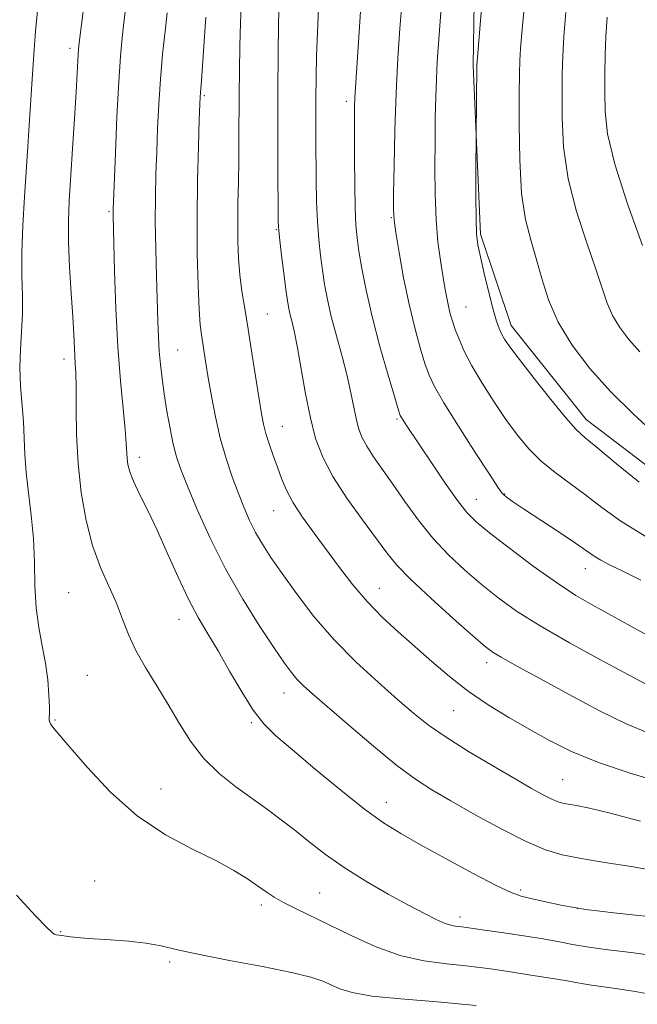
# Model space of a CAD drawing. Extents: x 2059800 to 2062700, y 344800 to 347700.
# Drawn here: x 2061089 to 2061211, y 345200 to 345394 of the extents above; entities that cross this region are included whole.
import ezdxf

# ---------------------------------------------------------------- set-up
doc = ezdxf.new("R2010")
doc.units = 0
doc.header["$MEASUREMENT"] = 0
for name, color, linetype, lineweight in [('DTM HARD BREAKLINE', 7, 'Continuous', 0), ('DTM SPOT ELEVATION', 2, 'Continuous', 13), ('INDEX CONTOUR', 41, 'Continuous', 13), ('INTERMEDIATE CONTOUR', 44, 'Continuous', 0)]:
    doc.layers.add(name, color=color, linetype=linetype, lineweight=lineweight)

msp = doc.modelspace()

# ---------------------------------------------------------------- linework, layer by layer
at = {"layer": 'DTM HARD BREAKLINE'}
msp.add_polyline3d([(2061453.688, 345296.745, 1074.576), (2061416.864, 345296.439, 1075.055), (2061396.04, 345295.977, 1075.461), (2061346.155, 345294.502, 1075.867), (2061289.319, 345293.226, 1076.272), (2061277.395, 345293.406, 1075.867), (2061236.973, 345295.423, 1075.867), (2061227.432, 345298.245, 1075.387), (2061220.636, 345300.61, 1074.982), (2061200.999, 345315.545, 1074.65), (2061186.224, 345334.136, 1074.613), (2061180.149, 345352.174, 1074.244), (2061178.719, 345385.42, 1073.838), (2061179.135, 345414.418, 1073.396), (2061181.879, 345443.901, 1072.879), (2061185.499, 345459.406, 1072.437), (2061187.776, 345470.446, 1072.031), (2061189.012, 345478.729, 1071.92)], dxfattribs=at)
at = {"layer": 'DTM SPOT ELEVATION'}
for p in [(2061099.07, 345388.86, 1053.6), (2061125.57, 345379.51, 1060.2), (2061153.66, 345378.36, 1067.6), (2061106.76, 345356.61, 1055.8), (2061162.5, 345355.43, 1069.9), (2061139.82, 345353.05, 1063.9), (2061177.3, 345337.75, 1072.9), (2061138.07, 345336.4, 1062.9), (2061120.32, 345329.24, 1058.9), (2061097.9, 345327.5, 1053.5), (2061163.67, 345315.65, 1067.8), (2061141.01, 345314.2, 1062.8), (2061112.79, 345308.08, 1056.5), (2061179.31, 345299.8, 1068.8), (2061184.9, 345300.85, 1070.1), (2061139.27, 345297.55, 1061.2), (2061200.83, 345286.11, 1069.3), (2061160.15, 345282.23, 1062.8), (2061098.79, 345281.37, 1052.9), (2061120.57, 345276.1, 1055.3), (2061181.37, 345267.53, 1063.5), (2061102.5, 345265.01, 1052.8), (2061141.32, 345261.56, 1057.3), (2061174.85, 345258.09, 1061.1), (2061096.13, 345256.23, 1052.1), (2061134.88, 345255.68, 1055.8), (2061196.34, 345244.43, 1060.9), (2061117.02, 345242.62, 1052.7), (2061161.54, 345239.99, 1056.7), (2061103.94, 345224.46, 1050.9), (2061148.35, 345222.04, 1052.9), (2061188.1, 345222.64, 1056.3), (2061136.87, 345219.68, 1051.6), (2061199.26, 345219.05, 1056.1), (2061176.06, 345217.32, 1054.5), (2061097.2, 345214.45, 1050.1), (2061118.77, 345208.47, 1049.7)]:
    msp.add_point(p, dxfattribs=at)
at = {"layer": 'INDEX CONTOUR'}
for points in [[(2061164.583, 345397.471, 1070), (2061164.226, 345392.757, 1070), (2061163.832, 345386.859, 1070), (2061163.479, 345380.017, 1070), (2061163.226, 345372.616, 1070), (2061163.067, 345365.635, 1070), (2061162.976, 345360.2, 1070), (2061162.948, 345356.994, 1070), (2061163.06, 345354.935, 1070), (2061163.4101, 345352.495, 1070), (2061164.065, 345348.545, 1070), (2061164.966, 345343.539, 1070), (2061166.025, 345338.3289, 1070), (2061167.148, 345333.641, 1070), (2061168.235, 345329.703, 1070), (2061169.1791, 345326.619, 1070), (2061169.979, 345324.318, 1070), (2061171.045, 345322.043, 1070), (2061172.89, 345318.859, 1070), (2061175.791, 345314.213, 1070), (2061179.089, 345309.058, 1070), (2061181.888, 345304.7269, 1070), (2061183.534, 345302.204, 1070), (2061184.324, 345301.079, 1070), (2061184.791, 345300.5961, 1070), (2061185.444, 345300.086, 1070), (2061186.666, 345299.229, 1070), (2061188.815, 345297.793, 1070), (2061195.7, 345293.276, 1070), (2061198.928, 345291.125, 1070), (2061202.581, 345288.593, 1070), (2061203.906, 345287.779, 1070), (2061205.622, 345286.891, 1070), (2061208.139, 345285.656, 1070), (2061211.833, 345283.809, 1070)], [(2061125.909, 345394.988, 1060), (2061125.247, 345385.376, 1060), (2061125.031, 345382.506, 1060), (2061124.812, 345380.045, 1060), (2061124.758, 345379.288, 1060), (2061124.696, 345377.8151, 1060), (2061124.5879, 345374.739, 1060), (2061124.416, 345369.483, 1060), (2061124.244, 345362.696, 1060), (2061124.156, 345355.334, 1060), (2061124.213, 345348.276, 1060), (2061124.378, 345342.102, 1060), (2061124.591, 345337.314, 1060), (2061124.804, 345334.211, 1060), (2061125.021, 345332.258, 1060), (2061125.907, 345326.6891, 1060), (2061126.382, 345323.78, 1060), (2061127.004, 345320.145, 1060), (2061127.791, 345316.053, 1060), (2061128.756, 345311.859, 1060), (2061129.894, 345307.871, 1060), (2061131.119, 345304.207, 1060), (2061132.328, 345300.937, 1060), (2061133.451, 345298.097, 1060), (2061134.547, 345295.58, 1060), (2061135.713, 345293.244, 1060), (2061137.056, 345290.917, 1060), (2061138.739, 345288.317, 1060), (2061140.939, 345285.133, 1060), (2061143.787, 345281.1689, 1060), (2061147.241, 345276.687, 1060), (2061151.217, 345272.066, 1060), (2061155.567, 345267.653, 1060), (2061159.903, 345263.662, 1060), (2061163.7769, 345260.275, 1060), (2061166.933, 345257.573, 1060), (2061169.888, 345255.227, 1060), (2061173.353, 345252.8059, 1060), (2061177.781, 345250.02, 1060), (2061182.595, 345247.147, 1060), (2061186.964, 345244.608, 1060), (2061190.24, 345242.7269, 1060), (2061192.526, 345241.452, 1060), (2061194.114, 345240.6361, 1060), (2061195.288, 345240.1381, 1060), (2061196.32, 345239.836, 1060), (2061197.4781, 345239.61, 1060), (2061199.082, 345239.329, 1060), (2061201.6569, 345238.8, 1060), (2061205.78, 345237.815, 1060), (2061211.76, 345236.256, 1060)], [(2061205.177, 345395.011, 1080), (2061204.914, 345391.217, 1080), (2061204.774, 345387.47, 1080), (2061204.713, 345383.746, 1080), (2061204.688, 345380.078, 1080), (2061204.74, 345376.357, 1080), (2061205.239, 345371.921, 1080), (2061206.641, 345365.966, 1080), (2061209.173, 345358.144, 1080), (2061212.166, 345349.914, 1080)], [(2061088.476, 345221.63, 1050), (2061092.268, 345217.59, 1050), (2061094.505, 345215.238, 1050), (2061095.519, 345214.243, 1050), (2061095.946, 345213.955, 1050), (2061096.338, 345213.828, 1050), (2061096.917, 345213.721, 1050), (2061097.824, 345213.593, 1050), (2061099.196, 345213.4161, 1050), (2061101.14, 345213.207, 1050), (2061103.759, 345212.995, 1050), (2061107.058, 345212.794, 1050), (2061110.657, 345212.546, 1050), (2061114.0779, 345212.178, 1050), (2061117.07, 345211.627, 1050), (2061120.288, 345210.874, 1050), (2061124.616, 345209.91, 1050), (2061130.5549, 345208.754, 1050), (2061137.082, 345207.53, 1050), (2061142.792, 345206.392, 1050), (2061146.639, 345205.449, 1050), (2061149.017, 345204.652, 1050), (2061152.369, 345203.141, 1050), (2061154.797, 345202.394, 1050), (2061158.665, 345201.725, 1050), (2061164.43, 345201.157, 1050), (2061171.565, 345200.584, 1050), (2061179.299, 345199.862, 1050)]]:
    msp.add_polyline3d(points, dxfattribs=at)
at = {"layer": 'INTERMEDIATE CONTOUR'}
for points in [[(2061173.32, 345409.339, 1072), (2061171.836, 345389.71, 1072), (2061171.597, 345386.206, 1072), (2061171.4199, 345382.832, 1072), (2061171.299, 345379.182, 1072), (2061171.218, 345375.097, 1072), (2061171.161, 345370.481, 1072), (2061171.125, 345365.33, 1072), (2061171.167, 345360.011, 1072), (2061171.356, 345354.983, 1072), (2061171.732, 345350.623, 1072), (2061172.217, 345346.962, 1072), (2061172.707, 345343.95, 1072), (2061173.119, 345341.521, 1072), (2061173.471, 345339.552, 1072), (2061173.8051, 345337.903, 1072), (2061174.165, 345336.432, 1072), (2061174.598, 345334.97, 1072), (2061175.154, 345333.346, 1072), (2061175.897, 345331.399, 1072), (2061176.947, 345329.03, 1072), (2061178.441, 345326.15, 1072), (2061180.448, 345322.7459, 1072), (2061182.777, 345319.104, 1072), (2061185.171, 345315.581, 1072), (2061187.447, 345312.462, 1072), (2061189.711, 345309.73, 1072), (2061192.144, 345307.296, 1072), (2061194.875, 345305.059, 1072), (2061200.921, 345300.641, 1072), (2061204.117, 345298.197, 1072), (2061207.86, 345295.51, 1072), (2061212.694, 345292.549, 1072)], [(2061189.37, 345403.374, 1076), (2061188.303, 345391.838, 1076), (2061188.0441, 345388.792, 1076), (2061187.899, 345386.397, 1076), (2061187.835, 345383.777, 1076), (2061187.799, 345379.817, 1076), (2061187.773, 345373.825, 1076), (2061187.877, 345366.8071, 1076), (2061188.264, 345360.19, 1076), (2061189.03, 345355.045, 1076), (2061190.054, 345350.999, 1076), (2061191.157, 345347.318, 1076), (2061192.247, 345343.404, 1076), (2061193.576, 345339.202, 1076), (2061195.48, 345334.787, 1076), (2061198.214, 345330.24, 1076), (2061201.7051, 345325.64, 1076), (2061205.793, 345321.0701, 1076), (2061210.263, 345316.65, 1076), (2061214.66, 345312.658, 1076)], [(2061102.139, 345399.7961, 1054), (2061100.873, 345389.884, 1054), (2061100.738, 345388.65, 1054), (2061100.668, 345387.642, 1054), (2061100.479, 345383.921, 1054), (2061100.273, 345380.241, 1054), (2061099.955, 345374.982, 1054), (2061099.579, 345368.972, 1054), (2061098.9259, 345358.729, 1054), (2061098.768, 345354.764, 1054), (2061098.787, 345350.586, 1054), (2061099.002, 345345.647, 1054), (2061099.32, 345340.471, 1054), (2061099.6219, 345335.851, 1054), (2061099.817, 345332.389, 1054), (2061100.019, 345328.123, 1054), (2061100.1199, 345326.579, 1054), (2061100.215, 345324.722, 1054), (2061100.271, 345321.93, 1054), (2061100.2831, 345317.773, 1054), (2061100.364, 345312.582, 1054), (2061100.658, 345306.876, 1054), (2061101.281, 345301.132, 1054), (2061102.243, 345295.644, 1054), (2061103.528, 345290.658, 1054), (2061105.085, 345286.352, 1054), (2061106.725, 345282.618, 1054), (2061108.222, 345279.28, 1054), (2061109.442, 345276.1629, 1054), (2061110.6111, 345273.103, 1054), (2061112.044, 345269.941, 1054), (2061113.9601, 345266.558, 1054), (2061116.193, 345262.989, 1054), (2061118.477, 345259.312, 1054), (2061120.64, 345255.612, 1054), (2061122.865, 345252.018, 1054), (2061125.428, 345248.666, 1054), (2061128.5, 345245.665, 1054), (2061131.842, 345243.006, 1054), (2061138.061, 345238.539, 1054), (2061140.785, 345236.528, 1054), (2061143.477, 345234.448, 1054), (2061146.326, 345232.169, 1054), (2061149.512, 345229.701, 1054), (2061153.219, 345227.09, 1054), (2061157.502, 345224.411, 1054), (2061161.924, 345221.861, 1054), (2061165.923, 345219.663, 1054), (2061169.063, 345217.995, 1054), (2061171.41, 345216.826, 1054), (2061173.155, 345216.08, 1054), (2061174.48, 345215.6701, 1054), (2061175.525, 345215.479, 1054), (2061176.42, 345215.38, 1054), (2061177.349, 345215.263, 1054), (2061180.935, 345214.75, 1054), (2061184.292, 345214.281, 1054), (2061188.259, 345213.705, 1054), (2061192.125, 345213.082, 1054), (2061195.383, 345212.465, 1054), (2061198.343, 345211.88, 1054), (2061201.5231, 345211.347, 1054), (2061205.349, 345210.861, 1054), (2061209.895, 345210.319, 1054), (2061215.1491, 345209.594, 1054)], [(2061110.428, 345399.735, 1056), (2061109.7, 345393.92, 1056), (2061109.354, 345390.934, 1056), (2061109.02, 345387.282, 1056), (2061108.684, 345382.214, 1056), (2061108.342, 345375.393, 1056), (2061108.03, 345368.118, 1056), (2061107.6, 345357.036, 1056), (2061107.593, 345356.4309, 1056), (2061107.604, 345355.782, 1056), (2061107.887, 345344.829, 1056), (2061108.137, 345337.47, 1056), (2061108.51, 345329.897, 1056), (2061109.011, 345323.198, 1056), (2061109.538, 345317.706, 1056), (2061109.962, 345313.568, 1056), (2061110.192, 345310.824, 1056), (2061110.364, 345307.839, 1056), (2061110.513, 345306.644, 1056), (2061110.88, 345305.2221, 1056), (2061111.612, 345303.346, 1056), (2061112.811, 345300.821, 1056), (2061114.409, 345297.601, 1056), (2061116.293, 345293.673, 1056), (2061118.351, 345289.117, 1056), (2061120.461, 345284.393, 1056), (2061122.503, 345280.0581, 1056), (2061124.4031, 345276.4761, 1056), (2061126.282, 345273.267, 1056), (2061128.31, 345269.859, 1056), (2061130.592, 345265.884, 1056), (2061132.981, 345261.778, 1056), (2061135.265, 345258.177, 1056), (2061137.369, 345255.479, 1056), (2061139.752, 345253.125, 1056), (2061143.011, 345250.32, 1056), (2061147.491, 345246.54, 1056), (2061152.534, 345242.357, 1056), (2061157.234, 345238.617, 1056), (2061160.984, 345235.91, 1056), (2061164.377, 345233.799, 1056), (2061168.307, 345231.591, 1056), (2061173.334, 345228.8169, 1056), (2061178.677, 345225.91, 1056), (2061183.2201, 345223.5299, 1056), (2061186.187, 345222.144, 1056), (2061188.168, 345221.461, 1056), (2061190.091, 345220.999, 1056), (2061192.742, 345220.376, 1056), (2061196.339, 345219.615, 1056), (2061200.954, 345218.838, 1056), (2061206.506, 345218.143, 1056), (2061217.462, 345216.9819, 1056)], [(2061132.949, 345398.201, 1062), (2061132.749, 345393.893, 1062), (2061132.607, 345389.262, 1062), (2061132.513, 345384.444, 1062), (2061132.464, 345379.683, 1062), (2061132.4449, 345370.844, 1062), (2061132.4129, 345366.611, 1062), (2061132.335, 345362.397, 1062), (2061132.246, 345358.277, 1062), (2061132.1961, 345354.363, 1062), (2061132.227, 345350.737, 1062), (2061132.365, 345347.347, 1062), (2061132.63, 345344.1139, 1062), (2061133.037, 345340.913, 1062), (2061133.58, 345337.455, 1062), (2061134.247, 345333.407, 1062), (2061135.011, 345328.629, 1062), (2061136.428, 345319.559, 1062), (2061136.899, 345316.649, 1062), (2061137.295, 345314.612, 1062), (2061137.769, 345312.809, 1062), (2061138.429, 345310.734, 1062), (2061139.217, 345308.438, 1062), (2061140.036, 345306.111, 1062), (2061140.838, 345303.878, 1062), (2061141.794, 345301.613, 1062), (2061143.127, 345299.123, 1062), (2061144.989, 345296.2701, 1062), (2061147.26, 345293.112, 1062), (2061152.3, 345286.3089, 1062), (2061154.942, 345282.888, 1062), (2061157.737, 345279.609, 1062), (2061160.73, 345276.548, 1062), (2061163.889, 345273.6251, 1062), (2061170.52, 345267.7571, 1062), (2061174.012, 345264.794, 1062), (2061177.709, 345261.932, 1062), (2061181.6461, 345259.251, 1062), (2061185.712, 345256.747, 1062), (2061189.76, 345254.394, 1062), (2061193.759, 345252.164, 1062), (2061198.137, 345249.999, 1062), (2061203.435, 345247.839, 1062), (2061209.905, 345245.67, 1062), (2061216.632, 345243.664, 1062)], [(2061140.316, 345396.918, 1064), (2061140.196, 345388.607, 1064), (2061140.112, 345379.557, 1064), (2061140.095, 345370.865, 1064), (2061140.122, 345363.365, 1064), (2061140.161, 345357.824, 1064), (2061140.196, 345354.651, 1064), (2061140.28, 345352.811, 1064), (2061140.483, 345350.914, 1064), (2061140.845, 345347.946, 1064), (2061141.288, 345344.412, 1064), (2061141.703, 345341.2, 1064), (2061142.013, 345338.967, 1064), (2061142.266, 345337.466, 1064), (2061142.545, 345336.221, 1064), (2061142.917, 345334.773, 1064), (2061143.405, 345332.72, 1064), (2061144.017, 345329.677, 1064), (2061145.605, 345320.592, 1064), (2061146.539, 345315.86, 1064), (2061147.583, 345311.796, 1064), (2061148.972, 345308.104, 1064), (2061150.988, 345304.286, 1064), (2061153.766, 345300.021, 1064), (2061156.84, 345295.726, 1064), (2061161.664, 345289.2, 1064), (2061163.636, 345286.784, 1064), (2061166.35, 345283.967, 1064), (2061170.32, 345280.246, 1064), (2061174.776, 345276.243, 1064), (2061178.622, 345272.8621, 1064), (2061181.086, 345270.752, 1064), (2061182.6741, 345269.539, 1064), (2061184.21, 345268.597, 1064), (2061186.399, 345267.388, 1064), (2061189.453, 345265.737, 1064), (2061193.463, 345263.555, 1064), (2061198.399, 345260.849, 1064), (2061203.762, 345257.997, 1064), (2061208.93, 345255.47, 1064), (2061213.407, 345253.621, 1064)], [(2061156.5329, 345397.081, 1068), (2061155.451, 345381.01, 1068), (2061155.335, 345379.089, 1068), (2061155.265, 345377.32, 1068), (2061155.232, 345375.109, 1068), (2061155.229, 345371.83, 1068), (2061155.25, 345367.148, 1068), (2061155.3, 345361.902, 1068), (2061155.39, 345357.224, 1068), (2061155.533, 345353.906, 1068), (2061155.7699, 345351.397, 1068), (2061156.145, 345348.8041, 1068), (2061156.711, 345345.394, 1068), (2061157.545, 345341.061, 1068), (2061158.73, 345335.856, 1068), (2061160.276, 345329.991, 1068), (2061161.89, 345324.328, 1068), (2061163.205, 345319.891, 1068), (2061163.957, 345317.399, 1068), (2061164.305, 345316.351, 1068), (2061164.508, 345315.942, 1068), (2061165.532, 345314.354, 1068), (2061170.502, 345306.901, 1068), (2061173.14, 345303.001, 1068), (2061175.573, 345299.54, 1068), (2061177.447, 345297.1669, 1068), (2061179.312, 345295.333, 1068), (2061181.951, 345293.187, 1068), (2061185.877, 345290.1371, 1068), (2061190.54, 345286.6221, 1068), (2061195.121, 345283.342, 1068), (2061198.985, 345280.824, 1068), (2061202.22, 345278.933, 1068), (2061213.683, 345272.655, 1068)], [(2061092.6429, 345396.256, 1052), (2061092.248, 345392.226, 1052), (2061091.897, 345387.627, 1052), (2061091.5801, 345382.734, 1052), (2061091.033, 345373.688, 1052), (2061090.765, 345369.478, 1052), (2061090.099, 345359.5149, 1052), (2061089.772, 345353.867, 1052), (2061089.581, 345348.524, 1052), (2061089.586, 345343.944, 1052), (2061089.671, 345339.992, 1052), (2061089.678, 345336.383, 1052), (2061089.503, 345332.869, 1052), (2061089.271, 345329.362, 1052), (2061089.163, 345325.807, 1052), (2061089.304, 345322.184, 1052), (2061089.865, 345315.126, 1052), (2061090.018, 345311.871, 1052), (2061090.148, 345308.612, 1052), (2061090.403, 345305.078, 1052), (2061090.873, 345301.071, 1052), (2061091.42, 345296.672, 1052), (2061091.846, 345292.031, 1052), (2061092.025, 345287.307, 1052), (2061092.117, 345282.686, 1052), (2061092.355, 345278.361, 1052), (2061092.894, 345274.463, 1052), (2061093.597, 345270.8891, 1052), (2061094.248, 345267.471, 1052), (2061094.6801, 345264.132, 1052), (2061094.908, 345261.131, 1052), (2061094.994, 345258.815, 1052), (2061094.997, 345257.412, 1052), (2061094.974, 345256.686, 1052), (2061094.976, 345256.282, 1052), (2061095.051, 345255.904, 1052), (2061095.217, 345255.495, 1052), (2061095.483, 345255.053, 1052), (2061095.938, 345254.4789, 1052), (2061099.062, 345250.832, 1052), (2061102.523, 345246.824, 1052), (2061107.094, 345241.982, 1052), (2061112.361, 345237.3059, 1052), (2061117.9, 345233.58, 1052), (2061123.234, 345230.728, 1052), (2061127.8699, 345228.459, 1052), (2061131.446, 345226.527, 1052), (2061134.108, 345224.872, 1052), (2061136.129, 345223.477, 1052), (2061137.788, 345222.309, 1052), (2061139.385, 345221.258, 1052), (2061141.224, 345220.194, 1052), (2061143.573, 345218.994, 1052), (2061154.568, 345213.653, 1052), (2061159.362, 345211.504, 1052), (2061164.25, 345209.744, 1052), (2061168.963, 345208.663, 1052), (2061173.483, 345208.0619, 1052), (2061177.859, 345207.621, 1052), (2061182.105, 345207.087, 1052), (2061186.096, 345206.487, 1052), (2061189.673, 345205.918, 1052), (2061195.229, 345205.076, 1052), (2061197.279, 345204.744, 1052), (2061198.947, 345204.428, 1052), (2061200.464, 345204.129, 1052), (2061202.092, 345203.856, 1052), (2061206.865, 345203.233, 1052), (2061210.707, 345202.631, 1052), (2061215.783, 345201.715, 1052)], [(2061118.258, 345395.832, 1058), (2061117.843, 345392.2041, 1058), (2061117.37, 345387.679, 1058), (2061116.933, 345382.746, 1058), (2061116.605, 345377.82, 1058), (2061116.37, 345373.0259, 1058), (2061116.189, 345368.418, 1058), (2061116.037, 345363.99, 1058), (2061115.935, 345359.497, 1058), (2061115.918, 345354.636, 1058), (2061116.004, 345349.256, 1058), (2061116.153, 345343.806, 1058), (2061116.432, 345334.949, 1058), (2061116.549, 345331.788, 1058), (2061116.702, 345329.049, 1058), (2061116.93, 345326.405, 1058), (2061117.251, 345323.653, 1058), (2061117.68, 345320.618, 1058), (2061118.22, 345317.222, 1058), (2061118.831, 345313.7779, 1058), (2061119.462, 345310.695, 1058), (2061120.111, 345308.188, 1058), (2061120.966, 345305.678, 1058), (2061122.2669, 345302.388, 1058), (2061124.198, 345297.767, 1058), (2061126.731, 345292.1421, 1058), (2061129.784, 345286.067, 1058), (2061133.2079, 345280.082, 1058), (2061136.587, 345274.685, 1058), (2061139.442, 345270.364, 1058), (2061141.432, 345267.442, 1058), (2061142.7891, 345265.582, 1058), (2061143.886, 345264.284, 1058), (2061145.114, 345263.052, 1058), (2061146.944, 345261.406, 1058), (2061149.863, 345258.869, 1058), (2061154.121, 345255.19, 1058), (2061159.018, 345251.029, 1058), (2061163.616, 345247.273, 1058), (2061167.276, 345244.545, 1058), (2061170.5551, 345242.43, 1058), (2061174.311, 345240.248, 1058), (2061179.108, 345237.532, 1058), (2061184.355, 345234.657, 1058), (2061189.166, 345232.205, 1058), (2061192.949, 345230.601, 1058), (2061196.275, 345229.626, 1058), (2061200.008, 345228.8999, 1058), (2061204.73, 345228.117, 1058), (2061209.903, 345227.271, 1058), (2061214.708, 345226.43, 1058)], [(2061148.175, 345396.67, 1066), (2061147.936, 345391.904, 1066), (2061147.775, 345387.334, 1066), (2061147.682, 345383.005, 1066), (2061147.639, 345378.892, 1066), (2061147.631, 345374.947, 1066), (2061147.647, 345371.041, 1066), (2061147.709, 345362.817, 1066), (2061147.782, 345358.6, 1066), (2061147.933, 345354.629, 1066), (2061148.188, 345351.092, 1066), (2061148.529, 345347.925, 1066), (2061148.924, 345345.002, 1066), (2061149.363, 345342.175, 1066), (2061149.9179, 345339.221, 1066), (2061150.68, 345335.896, 1066), (2061151.692, 345332.063, 1066), (2061152.8, 345328.02, 1066), (2061153.801, 345324.173, 1066), (2061154.545, 345320.847, 1066), (2061155.555, 345315.75, 1066), (2061156.05, 345313.824, 1066), (2061156.708, 345312.076, 1066), (2061157.663, 345310.267, 1066), (2061159.019, 345308.186, 1066), (2061162.833, 345302.798, 1066), (2061165.198, 345299.3889, 1066), (2061167.831, 345295.733, 1066), (2061170.713, 345292.129, 1066), (2061173.81, 345288.818, 1066), (2061177.035, 345285.802, 1066), (2061180.287, 345283.0241, 1066), (2061183.565, 345280.4, 1066), (2061187.27, 345277.732, 1066), (2061191.905, 345274.792, 1066), (2061197.709, 345271.4701, 1066), (2061203.867, 345268.124, 1066), (2061213.216, 345263.132, 1066)], [(2061180.308, 345396.693, 1074), (2061179.406, 345385.424, 1074), (2061179.243, 345364.682, 1074), (2061179.231, 345359.673, 1074), (2061179.259, 345355.19, 1074), (2061179.364, 345352.192, 1074), (2061179.622, 345350.035, 1074), (2061180.119, 345347.668, 1074), (2061180.895, 345344.356, 1074), (2061181.805, 345340.62, 1074), (2061182.6579, 345337.291, 1074), (2061183.312, 345334.9959, 1074), (2061183.827, 345333.532, 1074), (2061184.309, 345332.489, 1074), (2061184.9121, 345331.443, 1074), (2061185.966, 345329.911, 1074), (2061187.845, 345327.396, 1074), (2061190.7319, 345323.658, 1074), (2061194.035, 345319.479, 1074), (2061196.97, 345315.894, 1074), (2061199.033, 345313.602, 1074), (2061200.844, 345311.94, 1074), (2061203.304, 345309.904, 1074), (2061207.031, 345306.798, 1074), (2061211.505, 345303.148, 1074)], [(2061196.989, 345395.937, 1078), (2061196.594, 345391.148, 1078), (2061196.371, 345387.272, 1078), (2061196.278, 345383.804, 1078), (2061196.243, 345379.947, 1078), (2061196.256, 345375.091, 1078), (2061196.558, 345369.364, 1078), (2061197.452, 345363.0781, 1078), (2061199.102, 345356.594, 1078), (2061201.11, 345350.456, 1078), (2061202.94, 345345.253, 1078), (2061205.165, 345338.52, 1078), (2061206.199, 345336.112, 1078), (2061207.631, 345333.73, 1078), (2061209.46, 345331.321, 1078), (2061211.601, 345328.9271, 1078)]]:
    msp.add_polyline3d(points, dxfattribs=at)

doc.saveas('drawing.dxf')
